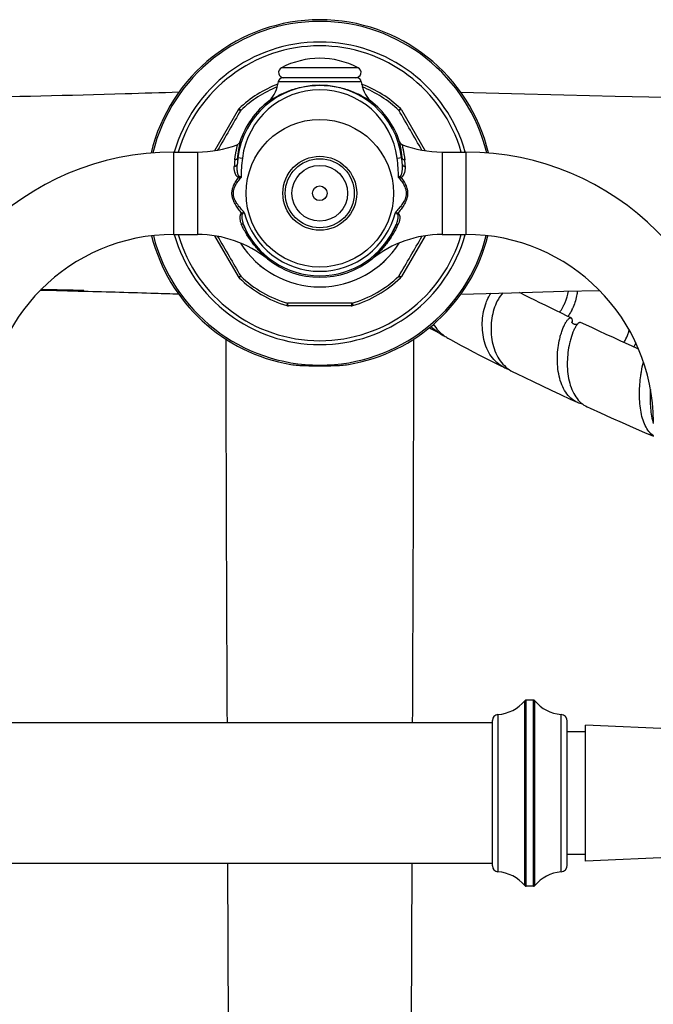
# Model space of a CAD drawing. Units: millimetres. Extents: x 0 to 1463, y 0 to 1009.
# Drawn here: x 396 to 503, y 175 to 342 of the extents above; entities that cross this region are included whole.
import ezdxf

# ---------------------------------------------------------------- set-up
doc = ezdxf.new("R2010")
doc.units = ezdxf.units.MM
doc.header["$LTSCALE"] = 80.454
doc.layers.get('0').update_dxf_attribs({"linetype": 'CONTINUOUS'})
for name, color, linetype in [('02___PRT_ALL_AXES', 7, 'CONTINUOUS'), ('_CURVE', 7, 'CONTINUOUS'), ('_SURFACE', 7, 'CONTINUOUS'), ('AXIS', 7, 'CONTINUOUS'), ('DATUM_AXIS', 7, 'CONTINUOUS')]:
    doc.layers.add(name, color=color, linetype=linetype)

msp = doc.modelspace()

# ---------------------------------------------------------------- linework, layer by layer
at = {"color": 7, "linetype": 'Continuous'}
for p, q in [((453.15, 332.23), (440.61, 332.23)), ((433.03, 326.79), (429.04, 319.88)), ((460.73, 326.79), (464.72, 319.88)), ((422.12, 319.66), (426.16, 319.66)), ((467.6, 319.66), (471.65, 319.66)), ((422.12, 305.69), (426.16, 305.69)), ((429.04, 305.47), (433.03, 298.56)), ((464.72, 305.47), (460.73, 298.56)), ((467.6, 305.69), (471.65, 305.69)), ((438.02, 301.55), (438.02, 301.59)), ((455.74, 301.55), (455.74, 301.59)), ((452.18, 293.62), (441.58, 293.62)), ((483.11, 226.82), (481.83, 226.82)), ((476.12, 198.77), (476.12, 223.38)), ((488.82, 198.89), (488.82, 223.26)), ((491.88, 221.46), (488.82, 221.46)), ((491.88, 200.69), (488.82, 200.69)), ((431.26, 199.15), (431.47, 146.65)), ((462.5, 199.15), (462.29, 146.65)), ((483.11, 195.33), (481.83, 195.33))]:
    msp.add_line(p, q, dxfattribs=at)
at = {"color": 9, "linetype": 'Continuous'}
for p, q in [((453.91, 331.56), (439.86, 331.56)), ((433.49, 326.72), (433.21, 327.02)), ((460.27, 326.72), (460.55, 327.02)), ((422.12, 319.66), (422.12, 305.69)), ((432.98, 318.72), (433.77, 318.62)), ((459.99, 318.62), (460.78, 318.72)), ((471.65, 319.66), (471.65, 305.69)), ((438.02, 301.59), (438.02, 301.59)), ((455.74, 301.59), (455.74, 301.59)), ((433.49, 298.63), (433.21, 298.33)), ((460.27, 298.63), (460.55, 298.33)), ((441.41, 294.06), (441.3, 293.67)), ((452.35, 294.06), (452.47, 293.67)), ((481.83, 195.33), (481.83, 226.82)), ((483.11, 195.33), (483.11, 226.82)), ((481.64, 195.42), (481.64, 226.73)), ((483.31, 195.42), (483.31, 226.73)), ((477.08, 197.75), (477.08, 224.4)), ((487.77, 197.75), (487.77, 224.4))]:
    msp.add_line(p, q, dxfattribs=at)
at = {"color": 7, "linetype": 'Continuous'}
for points in [[(489.46, 291.57), (488.82, 291.87), (487.84, 292.34), (486.88, 292.81), (485.95, 293.26), (485.05, 293.7), (484.17, 294.13), (483.32, 294.55), (482.5, 294.97), (481.7, 295.37), (480.92, 295.76), (480.71, 295.87)], [(490.52, 290.47), (490.5, 290.47), (490.46, 290.46), (490.42, 290.45), (490.38, 290.44), (490.33, 290.43), (490.28, 290.43), (490.22, 290.43), (490.16, 290.44), (490.1, 290.45), (490.04, 290.47), (489.98, 290.49), (489.92, 290.52), (489.86, 290.55), (489.81, 290.58), (489.76, 290.62), (489.72, 290.66), (489.69, 290.7), (489.66, 290.74), (489.63, 290.77), (489.61, 290.81), (489.6, 290.84), (489.58, 290.86), (489.58, 290.89), (489.57, 290.9)], [(500.9, 286.28), (500.52, 286.45), (499.18, 287.06), (497.89, 287.64), (496.63, 288.22), (495.41, 288.78), (494.23, 289.32), (493.08, 289.86), (491.97, 290.38), (491.07, 290.8)], [(465.47, 289.92), (465.78, 289.74), (466.53, 289.31), (467.32, 288.86)], [(468.58, 288.15), (469.01, 287.92), (469.92, 287.42), (470.86, 286.91), (471.85, 286.39), (472.88, 285.84), (473.97, 285.28), (475.1, 284.7), (476.29, 284.09), (477.54, 283.47), (478.05, 283.21)], [(479.58, 282.46), (480.2, 282.15), (481.6, 281.47), (483.05, 280.77), (484.55, 280.06), (486.09, 279.33), (487.67, 278.59), (489.3, 277.83), (490.48, 277.29)], [(492.19, 276.51), (492.7, 276.27), (494.46, 275.47), (496.27, 274.66), (498.11, 273.84), (499.99, 273), (501.91, 272.16), (503.4, 271.51)]]:
    msp.add_lwpolyline(points, dxfattribs=at)
for radius in [12.5, 5.85]:
    msp.add_circle((446.88, 312.67), radius, dxfattribs=at)
at = {"color": 9, "linetype": 'Continuous'}
for radius in [6.26, 4.72, 1.24]:
    msp.add_circle((446.88, 312.67), radius, dxfattribs=at)
at = {"color": 7, "linetype": 'Continuous'}
for centre, radius, start, end in [((440.61, 331.47), 0.762, 90, 173.0787), ((453.15, 331.47), 0.762, 6.9213, 90), ((446.88, 312.67), 19.81, 110.96, 133.6295), ((446.88, 312.67), 19.81, 46.3705, 69.04), ((433.91, 326.28), 1.02, 133.6295, 150), ((446.88, 316.99), 14.22, 127.0401, 162.0902), ((446.88, 316.99), 14.22, 17.9098, 52.9599), ((459.85, 326.28), 1.02, 30, 46.3705), ((422.12, 273.94), 45.72, 90, 180), ((471.65, 273.94), 45.72, 0, 90), ((422.12, 273.94), 31.75, 90, 180), ((471.65, 273.94), 31.75, 0, 90), ((446.88, 312.67), 15.87, 212.1132, 327.8868), ((433.91, 299.07), 1.02, 210, 226.3705), ((459.85, 299.07), 1.02, 313.6295, 330), ((446.88, 312.67), 19.81, 226.3705, 253.6295), ((446.88, 312.67), 19.81, 286.3705, 313.6295), ((441.58, 294.64), 1.02, 253.6295, 270), ((452.18, 294.64), 1.02, 270, 286.3705), ((482.31, 296.59), 8.15, 334.1388, 334.88), ((486.94, 291.16), 2.7, 352.6252, 353.9451), ((492.35, 288.97), 2.38, 140.6613, 141.4113), ((470.48, 294.43), 6.41, 240.506, 246.9411), ((471.77, 293.9), 6.57, 234.7114, 241.0306), ((486.26, 293.54), 13.67, 340.1756, 342.813), ((31703.51, 361.76), 31272.66, 180.135136, 180.254224), ((-30809.75, 361.76), 31272.67, 359.745776, 359.864864), ((502.71, 284.17), 13.86, 163.8503, 167.1716), ((480.38, 287.89), 5.23, 243.5754, 252.9261), ((492.2, 281.03), 4.12, 245.3361, 258.4476), ((512.97, 276.59), 10, 195.4676, 195.8685), ((512.69, 276.51), 9.71, 195.8661, 196.7674), ((481.83, 226.57), 0.254, 90, 140.6768), ((483.11, 226.57), 0.254, 39.3232, 90), ((476.68, 230.79), 6.4, 273.512, 320.6768), ((488.26, 230.79), 6.4, 219.3232, 265.5804), ((477.14, 223.38), 1.02, 93.512, 180), ((487.68, 223.26), 1.14, 0, 85.5804), ((477.14, 198.77), 1.02, 180, 266.488), ((487.68, 198.89), 1.14, 274.4196, 360), ((476.68, 191.36), 6.4, 39.3232, 86.488), ((488.26, 191.36), 6.4, 94.4196, 140.6768), ((481.83, 195.58), 0.254, 219.3232, 270), ((483.11, 195.58), 0.254, 270, 320.6768)]:
    msp.add_arc(centre, radius, start, end, dxfattribs=at)
at = {"color": 9, "linetype": 'Continuous'}
for centre, radius, start, end in [((446.88, 316.99), 13.97, 7.0762, 172.9238), ((446.88, 312.67), 19.4, 111.8019, 133.6298), ((446.88, 316.99), 13.21, 7.0762, 172.9238), ((446.88, 312.67), 19.4, 46.3697, 68.198), ((956.97, 18.2), 607.63, 149.48632, 150.22231), ((-64.63, 17.38), 609.27, 29.7785, 30.5125), ((474.9, 314.9), 42.09, 174.7952, 176.4049), ((464.27, 314.83), 31.5, 172.9238, 175.073), ((464.27, 314.83), 30.74, 172.9238, 179.0868), ((429.49, 314.83), 30.74, 0.9132, 7.0762), ((429.49, 314.83), 31.5, 4.927, 7.0762), ((417.81, 314.82), 43.15, 3.6148, 5.185), ((467.29, 314.69), 35, 174.0655, 175.8913), ((425.57, 314.61), 35.91, 4.1318, 5.9114), ((431.58, 316.06), 1.67, 335.4399, 343.5335), ((435.89, 343.28), 28.05, 264.2975, 265.1964), ((419.4, 296.49), 23.55, 53.1059, 54.1794), ((474.36, 296.49), 23.55, 125.8206, 126.8941), ((457.87, 343.28), 28.05, 274.8036, 275.7025), ((462.18, 316.06), 1.67, 196.4648, 204.5618), ((440.55, 286.62), 23.72, 105.8493, 106.9514), ((432.42, 308.52), 1.45, 25.066, 32.8032), ((416.38, 329.32), 26.61, 310.6863, 311.6673), ((446.88, 312.67), 13.21, 194.1783, 345.8217), ((453.21, 286.62), 23.72, 73.0491, 74.1512), ((477.38, 329.32), 26.61, 228.3325, 229.3136), ((461.35, 308.52), 1.45, 147.1968, 154.9339), ((446.88, 312.67), 13.97, 202.6642, 337.3358), ((958.39, 607.97), 609.27, 209.7785, 210.5125), ((-63.2, 607.15), 607.63, 329.48632, 330.22231), ((446.88, 312.67), 15.86, 212.1247, 327.8721), ((441.03, 305.35), 4.81, 230.9162, 231.3567), ((446.88, 312.67), 19.4, 226.3697, 253.6257), ((446.88, 312.67), 19.4, 286.3733, 313.6298)]:
    msp.add_arc(centre, radius, start, end, dxfattribs=at)
for points, knots in [([(433.03, 326.79), (433.04, 326.8), (433.05, 326.8), (433.07, 326.81), (433.09, 326.82), (433.13, 326.82), (433.18, 326.81), (433.25, 326.8), (433.32, 326.78), (433.41, 326.75), (433.46, 326.73), (433.49, 326.72)], [0, 0, 0, 0, 0.051234, 0.083251, 0.120247, 0.210142, 0.322926, 0.459611, 0.619845, 0.801103, 1, 1, 1, 1]), ([(460.73, 326.79), (460.73, 326.79), (460.72, 326.8), (460.71, 326.81), (460.7, 326.81), (460.67, 326.82), (460.63, 326.82), (460.58, 326.81), (460.51, 326.8), (460.44, 326.78), (460.36, 326.75), (460.3, 326.73), (460.27, 326.72)], [0, 0, 0, 0, 0.02591, 0.053909, 0.085563, 0.12192, 0.211004, 0.32378, 0.460399, 0.620112, 0.800909, 1, 1, 1, 1]), ([(432.48, 318.31), (432.5, 318.5), (432.53, 318.78), (432.59, 319.14), (432.63, 319.39), (432.67, 319.62), (432.72, 319.83), (432.76, 320.03), (432.8, 320.21), (432.83, 320.37), (432.86, 320.49), (432.87, 320.58), (432.88, 320.63), (432.89, 320.68), (432.9, 320.73), (432.91, 320.77), (432.91, 320.8), (432.91, 320.83), (432.91, 320.85), (432.91, 320.86), (432.91, 320.87), (432.91, 320.88), (432.91, 320.88), (432.9, 320.89), (432.9, 320.89), (432.89, 320.89), (432.89, 320.89), (432.89, 320.89)], [0, 0, 0, 0, 0.218395, 0.319801, 0.415573, 0.505376, 0.588843, 0.665587, 0.735212, 0.797314, 0.851495, 0.875497, 0.897382, 0.917109, 0.934646, 0.949965, 0.963047, 0.973886, 0.982503, 0.985998, 0.98897, 0.991448, 0.993485, 0.995175, 0.99668, 0.998219, 1, 1, 1, 1]), ([(432.98, 318.72), (433, 318.92), (433.03, 319.2), (433.08, 319.58), (433.12, 319.83), (433.16, 320.07), (433.2, 320.29), (433.23, 320.49), (433.27, 320.67), (433.3, 320.84), (433.32, 320.96), (433.33, 321.05), (433.34, 321.1), (433.35, 321.15), (433.36, 321.2), (433.36, 321.24), (433.37, 321.28), (433.37, 321.31), (433.37, 321.33), (433.37, 321.34), (433.36, 321.35), (433.36, 321.36), (433.36, 321.37), (433.35, 321.37), (433.35, 321.37), (433.35, 321.37)], [0, 0, 0, 0, 0.221521, 0.323739, 0.419881, 0.509666, 0.59279, 0.668944, 0.737818, 0.7991, 0.852489, 0.876138, 0.897712, 0.917184, 0.93453, 0.949731, 0.962775, 0.973661, 0.982409, 0.98907, 0.991661, 0.993803, 0.997018, 0.998439, 1, 1, 1, 1]), ([(460.42, 321.37), (460.42, 321.37), (460.41, 321.37), (460.41, 321.37), (460.4, 321.36), (460.4, 321.35), (460.4, 321.34), (460.4, 321.33), (460.4, 321.31), (460.4, 321.28), (460.4, 321.24), (460.41, 321.2), (460.41, 321.15), (460.42, 321.1), (460.43, 321.05), (460.44, 320.96), (460.47, 320.84), (460.5, 320.67), (460.53, 320.49), (460.57, 320.29), (460.61, 320.07), (460.64, 319.83), (460.68, 319.58), (460.73, 319.2), (460.76, 318.92), (460.78, 318.72)], [0, 0, 0, 0, 0.001561, 0.002982, 0.006197, 0.008339, 0.01093, 0.017591, 0.026339, 0.037225, 0.050269, 0.06547, 0.082816, 0.102288, 0.123862, 0.147511, 0.2009, 0.262182, 0.331056, 0.40721, 0.490334, 0.580119, 0.676261, 0.778479, 1, 1, 1, 1]), ([(460.87, 320.89), (460.87, 320.89), (460.87, 320.89), (460.86, 320.89), (460.86, 320.89), (460.86, 320.88), (460.86, 320.88), (460.85, 320.87), (460.85, 320.86), (460.85, 320.85), (460.85, 320.83), (460.85, 320.8), (460.86, 320.77), (460.86, 320.73), (460.87, 320.68), (460.88, 320.63), (460.89, 320.58), (460.91, 320.49), (460.93, 320.37), (460.97, 320.21), (461.01, 320.03), (461.05, 319.83), (461.09, 319.62), (461.13, 319.39), (461.17, 319.14), (461.23, 318.78), (461.26, 318.5), (461.28, 318.31)], [0, 0, 0, 0, 0.001781, 0.00332, 0.004825, 0.006515, 0.008552, 0.01103, 0.014002, 0.017497, 0.026114, 0.036953, 0.050035, 0.065354, 0.082891, 0.102618, 0.124503, 0.148505, 0.202686, 0.264788, 0.334413, 0.411157, 0.494624, 0.584427, 0.680199, 0.781605, 1, 1, 1, 1]), ([(432.98, 318.72), (432.98, 318.69), (432.97, 318.65), (432.93, 318.58), (432.88, 318.51), (432.8, 318.44), (432.67, 318.36), (432.54, 318.32), (432.48, 318.31)], [0, 0, 0, 0, 0.106531, 0.216154, 0.330701, 0.45146, 0.71298, 1, 1, 1, 1]), ([(460.78, 318.72), (460.78, 318.69), (460.8, 318.65), (460.83, 318.58), (460.88, 318.51), (460.96, 318.44), (461.1, 318.36), (461.22, 318.32), (461.28, 318.31)], [0, 0, 0, 0, 0.106531, 0.216154, 0.330701, 0.45146, 0.71298, 1, 1, 1, 1]), ([(433.1, 315.36), (433.06, 315.38), (433, 315.41), (432.93, 315.46), (432.86, 315.52), (432.79, 315.6), (432.71, 315.71), (432.65, 315.82), (432.59, 315.94), (432.54, 316.06), (432.49, 316.23), (432.43, 316.44), (432.39, 316.69), (432.37, 316.95), (432.38, 317.11), (432.38, 317.2)], [0, 0, 0, 0, 0.064177, 0.096084, 0.127918, 0.191457, 0.254925, 0.318294, 0.381515, 0.444541, 0.507335, 0.632095, 0.755731, 0.878296, 1, 1, 1, 1]), ([(432.89, 317.54), (432.89, 317.52), (432.88, 317.48), (432.84, 317.42), (432.8, 317.37), (432.74, 317.32), (432.66, 317.28), (432.58, 317.24), (432.48, 317.22), (432.42, 317.2), (432.38, 317.2)], [0, 0, 0, 0, 0.094188, 0.193869, 0.302165, 0.420922, 0.550771, 0.691365, 0.841661, 1, 1, 1, 1]), ([(433.19, 315.59), (433.17, 315.6), (433.14, 315.63), (433.11, 315.68), (433.08, 315.74), (433.06, 315.79), (433.04, 315.85), (433.01, 315.93), (432.98, 316.04), (432.96, 316.16), (432.94, 316.28), (432.92, 316.41), (432.9, 316.58), (432.88, 316.79), (432.88, 317.04), (432.88, 317.29), (432.89, 317.46), (432.89, 317.54)], [0, 0, 0, 0, 0.030248, 0.060974, 0.091908, 0.123052, 0.154293, 0.185601, 0.248351, 0.311193, 0.374065, 0.43693, 0.49976, 0.625251, 0.750467, 0.875381, 1, 1, 1, 1]), ([(460.58, 315.59), (460.59, 315.6), (460.62, 315.63), (460.65, 315.67), (460.67, 315.71), (460.69, 315.75), (460.71, 315.79), (460.73, 315.85), (460.75, 315.93), (460.78, 316.04), (460.8, 316.16), (460.83, 316.32), (460.86, 316.53), (460.88, 316.79), (460.89, 317.04), (460.89, 317.29), (460.88, 317.46), (460.87, 317.54)], [0, 0, 0, 0, 0.030255, 0.060947, 0.076419, 0.09193, 0.123057, 0.154293, 0.185608, 0.248357, 0.3112, 0.374073, 0.499757, 0.625248, 0.750465, 0.87538, 1, 1, 1, 1]), ([(460.66, 315.36), (460.7, 315.38), (460.76, 315.41), (460.84, 315.46), (460.9, 315.52), (460.97, 315.6), (461.05, 315.71), (461.12, 315.82), (461.17, 315.94), (461.22, 316.06), (461.28, 316.23), (461.33, 316.44), (461.37, 316.69), (461.39, 316.95), (461.39, 317.11), (461.38, 317.2)], [0, 0, 0, 0, 0.064178, 0.096084, 0.127917, 0.191457, 0.254925, 0.318294, 0.381515, 0.444541, 0.507335, 0.632095, 0.755731, 0.878296, 1, 1, 1, 1]), ([(460.87, 317.54), (460.87, 317.52), (460.89, 317.48), (460.92, 317.42), (460.97, 317.37), (461.03, 317.32), (461.1, 317.28), (461.19, 317.24), (461.28, 317.22), (461.35, 317.2), (461.38, 317.2)], [0, 0, 0, 0, 0.094188, 0.193869, 0.302165, 0.420922, 0.550771, 0.691365, 0.841661, 1, 1, 1, 1]), ([(433.64, 309.31), (433.55, 309.42), (433.37, 309.64), (433.11, 309.97), (432.86, 310.32), (432.63, 310.67), (432.46, 310.98), (432.34, 311.24), (432.23, 311.5), (432.13, 311.76), (432.06, 312.04), (432.03, 312.25), (432, 312.46), (431.99, 312.67), (432, 312.88), (432.02, 313.09), (432.06, 313.3), (432.13, 313.57), (432.24, 313.91), (432.42, 314.29), (432.63, 314.66), (432.86, 315.02), (433.02, 315.25), (433.1, 315.36)], [0, 0, 0, 0, 0.062481, 0.124966, 0.187455, 0.249947, 0.312441, 0.343695, 0.374952, 0.437445, 0.468705, 0.499966, 0.531228, 0.56249, 0.593751, 0.625012, 0.656273, 0.687533, 0.750027, 0.812523, 0.875018, 0.937511, 1, 1, 1, 1]), ([(434.07, 309.44), (433.98, 309.54), (433.78, 309.75), (433.5, 310.07), (433.23, 310.4), (432.97, 310.74), (432.73, 311.1), (432.53, 311.47), (432.39, 311.8), (432.31, 312.07), (432.26, 312.28), (432.23, 312.49), (432.23, 312.71), (432.24, 312.92), (432.27, 313.13), (432.32, 313.34), (432.41, 313.61), (432.55, 313.94), (432.77, 314.31), (433.01, 314.66), (433.27, 315), (433.45, 315.22), (433.54, 315.32)], [0, 0, 0, 0, 0.062496, 0.124994, 0.187491, 0.249989, 0.312486, 0.374979, 0.437461, 0.46872, 0.499978, 0.531236, 0.562494, 0.593751, 0.625009, 0.656267, 0.687523, 0.750009, 0.812504, 0.875002, 0.937503, 1, 1, 1, 1]), ([(460.22, 315.32), (460.32, 315.22), (460.5, 315), (460.76, 314.66), (461, 314.31), (461.21, 313.94), (461.35, 313.61), (461.44, 313.34), (461.49, 313.13), (461.52, 312.92), (461.54, 312.71), (461.53, 312.49), (461.5, 312.28), (461.46, 312.07), (461.38, 311.8), (461.24, 311.47), (461.03, 311.1), (460.79, 310.74), (460.54, 310.4), (460.26, 310.07), (459.98, 309.75), (459.79, 309.54), (459.69, 309.44)], [0, 0, 0, 0, 0.062497, 0.124998, 0.187496, 0.249991, 0.312477, 0.343733, 0.374991, 0.406249, 0.437506, 0.468764, 0.500022, 0.53128, 0.562539, 0.625021, 0.687514, 0.750011, 0.812509, 0.875006, 0.937504, 1, 1, 1, 1]), ([(460.66, 315.36), (460.74, 315.25), (460.91, 315.02), (461.14, 314.66), (461.34, 314.29), (461.52, 313.91), (461.64, 313.57), (461.7, 313.3), (461.74, 313.09), (461.76, 312.88), (461.77, 312.67), (461.76, 312.46), (461.74, 312.25), (461.7, 312.04), (461.63, 311.76), (461.54, 311.5), (461.43, 311.24), (461.3, 310.98), (461.13, 310.67), (460.9, 310.32), (460.65, 309.97), (460.4, 309.64), (460.22, 309.42), (460.13, 309.31)], [0, 0, 0, 0, 0.062489, 0.124982, 0.187477, 0.249973, 0.312467, 0.343727, 0.374988, 0.406249, 0.43751, 0.468772, 0.500034, 0.531295, 0.562555, 0.625048, 0.656305, 0.687559, 0.750053, 0.812545, 0.875034, 0.937519, 1, 1, 1, 1]), ([(433.64, 309.31), (433.62, 309.3), (433.58, 309.28), (433.54, 309.24), (433.5, 309.19), (433.45, 309.13), (433.41, 309.03), (433.37, 308.91), (433.35, 308.79), (433.33, 308.67), (433.33, 308.54), (433.33, 308.37), (433.36, 308.16), (433.41, 307.91), (433.48, 307.67), (433.55, 307.51), (433.58, 307.43)], [0, 0, 0, 0, 0.030577, 0.060946, 0.091259, 0.121638, 0.182686, 0.244205, 0.306096, 0.368269, 0.430659, 0.493228, 0.618796, 0.745024, 0.872033, 1, 1, 1, 1]), ([(433.73, 309.14), (433.72, 309.13), (433.69, 309.09), (433.68, 309.04), (433.66, 308.98), (433.66, 308.93), (433.65, 308.87), (433.65, 308.79), (433.65, 308.69), (433.66, 308.57), (433.68, 308.41), (433.71, 308.21), (433.76, 307.98), (433.82, 307.75), (433.9, 307.52), (433.96, 307.37), (433.99, 307.29)], [0, 0, 0, 0, 0.028973, 0.058852, 0.089252, 0.119958, 0.150868, 0.181911, 0.244261, 0.306842, 0.369566, 0.495257, 0.621169, 0.747253, 0.873518, 1, 1, 1, 1]), ([(460.03, 309.14), (460.04, 309.13), (460.05, 309.12), (460.07, 309.09), (460.08, 309.07), (460.09, 309.03), (460.1, 308.98), (460.11, 308.93), (460.11, 308.87), (460.12, 308.79), (460.11, 308.69), (460.11, 308.57), (460.09, 308.45), (460.08, 308.33), (460.05, 308.17), (460, 307.98), (459.94, 307.75), (459.86, 307.52), (459.81, 307.37), (459.78, 307.29)], [0, 0, 0, 0, 0.014365, 0.029126, 0.044007, 0.05902, 0.089403, 0.120117, 0.151016, 0.182051, 0.244391, 0.30696, 0.369672, 0.432479, 0.495354, 0.621242, 0.747302, 0.873542, 1, 1, 1, 1]), ([(460.13, 309.31), (460.15, 309.3), (460.18, 309.28), (460.23, 309.24), (460.27, 309.19), (460.31, 309.13), (460.36, 309.03), (460.39, 308.91), (460.42, 308.79), (460.43, 308.67), (460.44, 308.54), (460.43, 308.37), (460.41, 308.16), (460.35, 307.91), (460.28, 307.67), (460.22, 307.51), (460.18, 307.43)], [0, 0, 0, 0, 0.030578, 0.060945, 0.091259, 0.121638, 0.182685, 0.244204, 0.306096, 0.368268, 0.430658, 0.493227, 0.618795, 0.745024, 0.872033, 1, 1, 1, 1]), ([(438.02, 301.59), (437.95, 301.65), (437.82, 301.75), (437.59, 301.96), (437.33, 302.2), (437.03, 302.49), (436.74, 302.79), (436.44, 303.1), (436.06, 303.54), (435.58, 304.11), (435.03, 304.85), (434.51, 305.65), (434.02, 306.51), (433.72, 307.12), (433.58, 307.43)], [0, 0, 0, 0, 0.036874, 0.068069, 0.125543, 0.181789, 0.238348, 0.295661, 0.353909, 0.473547, 0.597719, 0.726711, 0.860749, 1, 1, 1, 1]), ([(433.99, 307.29), (433.98, 307.3), (433.97, 307.33), (433.93, 307.36), (433.89, 307.38), (433.84, 307.41), (433.79, 307.42), (433.72, 307.43), (433.65, 307.43), (433.61, 307.43), (433.58, 307.43)], [0, 0, 0, 0, 0.092837, 0.191105, 0.297858, 0.41516, 0.544063, 0.684808, 0.837091, 1, 1, 1, 1]), ([(438, 301.61), (437.93, 301.67), (437.81, 301.77), (437.6, 301.96), (437.36, 302.19), (437.09, 302.47), (436.82, 302.75), (436.56, 303.05), (436.3, 303.36), (436.04, 303.68), (435.7, 304.14), (435.28, 304.74), (434.81, 305.53), (434.37, 306.38), (434.11, 306.98), (433.99, 307.29)], [0, 0, 0, 0, 0.036533, 0.066767, 0.122773, 0.177793, 0.233285, 0.289691, 0.347209, 0.405955, 0.466009, 0.590284, 0.720489, 0.856978, 1, 1, 1, 1]), ([(460.18, 307.43), (460.04, 307.12), (459.75, 306.51), (459.26, 305.65), (458.73, 304.85), (458.18, 304.11), (457.71, 303.54), (457.32, 303.1), (457.03, 302.79), (456.73, 302.49), (456.43, 302.2), (456.17, 301.96), (455.94, 301.75), (455.81, 301.65), (455.74, 301.59)], [0, 0, 0, 0, 0.139254, 0.273295, 0.402289, 0.526463, 0.646103, 0.704351, 0.761665, 0.818225, 0.874473, 0.931948, 0.963145, 1, 1, 1, 1]), ([(459.78, 307.29), (459.65, 306.98), (459.39, 306.38), (458.95, 305.52), (458.48, 304.73), (458.06, 304.13), (457.72, 303.67), (457.46, 303.35), (457.2, 303.04), (456.93, 302.74), (456.66, 302.45), (456.39, 302.18), (456.15, 301.95), (455.93, 301.75), (455.81, 301.65), (455.74, 301.59)], [0, 0, 0, 0, 0.142823, 0.279096, 0.40907, 0.533104, 0.593034, 0.651655, 0.709049, 0.765335, 0.820718, 0.875666, 0.931771, 0.962385, 1, 1, 1, 1]), ([(459.78, 307.29), (459.78, 307.3), (459.8, 307.33), (459.83, 307.36), (459.87, 307.38), (459.92, 307.41), (459.98, 307.42), (460.04, 307.43), (460.11, 307.43), (460.16, 307.43), (460.18, 307.43)], [0, 0, 0, 0, 0.092837, 0.191105, 0.297858, 0.41516, 0.544063, 0.684808, 0.837091, 1, 1, 1, 1]), ([(433.03, 298.56), (433.04, 298.56), (433.04, 298.55), (433.05, 298.54), (433.07, 298.54), (433.09, 298.53), (433.13, 298.53), (433.18, 298.54), (433.25, 298.55), (433.32, 298.57), (433.41, 298.6), (433.46, 298.62), (433.49, 298.63)], [0, 0, 0, 0, 0.02591, 0.053909, 0.085563, 0.12192, 0.211004, 0.32378, 0.460399, 0.620112, 0.800909, 1, 1, 1, 1]), ([(460.73, 298.56), (460.73, 298.55), (460.72, 298.55), (460.7, 298.54), (460.67, 298.53), (460.63, 298.53), (460.58, 298.54), (460.51, 298.55), (460.44, 298.57), (460.36, 298.6), (460.3, 298.62), (460.27, 298.63)], [0, 0, 0, 0, 0.051234, 0.083251, 0.120247, 0.210142, 0.322926, 0.459611, 0.619845, 0.801103, 1, 1, 1, 1]), ([(452.35, 294.06), (451.9, 294.06), (450.99, 294.05), (449.17, 294.04), (446.88, 294.03), (444.59, 294.04), (442.77, 294.05), (441.86, 294.06), (441.41, 294.06)], [0, 0, 0, 0, 0.123881, 0.248696, 0.499998, 0.751301, 0.876117, 1, 1, 1, 1]), ([(441.58, 293.62), (441.58, 293.62), (441.57, 293.63), (441.56, 293.63), (441.55, 293.64), (441.53, 293.66), (441.51, 293.69), (441.49, 293.74), (441.46, 293.81), (441.45, 293.88), (441.43, 293.97), (441.42, 294.03), (441.41, 294.06)], [0, 0, 0, 0, 0.025838, 0.053777, 0.085386, 0.121714, 0.210774, 0.323564, 0.46022, 0.619985, 0.800844, 1, 1, 1, 1]), ([(452.18, 293.62), (452.18, 293.62), (452.19, 293.63), (452.21, 293.63), (452.22, 293.64), (452.24, 293.66), (452.26, 293.69), (452.28, 293.74), (452.3, 293.81), (452.32, 293.88), (452.34, 293.97), (452.35, 294.03), (452.35, 294.06)], [0, 0, 0, 0, 0.025933, 0.053952, 0.08562, 0.121987, 0.211078, 0.32385, 0.460458, 0.620153, 0.80093, 1, 1, 1, 1])]:
    msp.add_open_spline(points, degree=3, knots=knots, dxfattribs=at)
at = {"color": 7, "linetype": 'Continuous'}
for points, knots in [([(433.35, 321.37), (433.33, 321.31), (433.28, 321.21), (433.18, 321.07), (433.05, 320.96), (432.94, 320.91), (432.89, 320.89)], [0, 0, 0, 0, 0.250006, 0.499999, 0.749993, 1, 1, 1, 1]), ([(460.42, 321.37), (460.43, 321.31), (460.48, 321.21), (460.59, 321.07), (460.72, 320.96), (460.82, 320.91), (460.87, 320.89)], [0, 0, 0, 0, 0.250006, 0.499999, 0.749993, 1, 1, 1, 1]), ([(475.06, 294.13), (475.12, 294.27), (475.33, 294.83), (475.6, 295.36), (475.84, 295.73)], [0, 0, 0, 0, 0.267163, 1, 1, 1, 1]), ([(477.88, 295.79), (477.59, 295.48), (477.06, 294.71), (476.68, 293.86), (476.51, 293.39)], [0, 0, 0, 0, 0.453721, 1, 1, 1, 1]), ([(488.19, 293.62), (488.28, 293.8), (488.64, 294.6), (488.88, 295.44), (489, 296.1)], [0, 0, 0, 0, 0.232854, 1, 1, 1, 1]), ([(490.53, 296.14), (490.49, 295.86), (490.33, 294.83), (490.02, 293.82), (489.69, 293.13)], [0, 0, 0, 0, 0.266163, 1, 1, 1, 1]), ([(478.05, 283.21), (477.64, 283.42), (476.84, 283.96), (475.87, 285.06), (475.13, 286.4), (474.48, 288.42), (474.3, 291.08), (474.71, 293.17), (475.06, 294.13)], [0, 0, 0, 0, 0.114262, 0.232516, 0.356416, 0.485657, 0.750367, 1, 1, 1, 1]), ([(487.5, 292.5), (487.57, 292.58), (487.82, 292.94), (488.04, 293.32), (488.19, 293.62)], [0, 0, 0, 0, 0.231783, 1, 1, 1, 1]), ([(476.51, 293.39), (476.17, 292.42), (475.77, 290.32), (475.97, 287.65), (476.64, 285.62), (477.39, 284.29), (478.37, 283.2), (479.17, 282.66), (479.58, 282.46)], [0, 0, 0, 0, 0.250568, 0.515531, 0.644578, 0.768168, 0.88609, 1, 1, 1, 1]), ([(489.65, 293.04), (489.59, 292.92), (489.38, 292.5), (489.12, 292.1), (488.9, 291.83)], [0, 0, 0, 0, 0.269831, 1, 1, 1, 1]), ([(466.12, 290.48), (466.37, 290.1), (466.92, 289.39), (467.61, 288.79), (467.97, 288.54)], [0, 0, 0, 0, 0.503995, 1, 1, 1, 1]), ([(487.54, 288.03), (487.6, 288.31), (487.74, 288.84), (487.99, 289.58), (488.26, 290.22), (488.53, 290.74), (488.76, 291.1), (488.94, 291.32), (489.12, 291.49), (489.33, 291.62), (489.46, 291.57)], [0, 0, 0, 0, 0.206157, 0.393684, 0.559413, 0.700635, 0.815267, 0.862275, 0.902393, 1, 1, 1, 1]), ([(490.5, 290.45), (490.39, 290.32), (490.19, 290.01), (489.79, 289.22), (489.54, 288.53), (489.4, 288.03)], [0, 0, 0, 0, 0.183577, 0.414335, 1, 1, 1, 1]), ([(489.46, 291.57), (489.48, 291.56), (489.54, 291.51), (489.6, 291.4), (489.62, 291.3), (489.62, 291.24)], [0, 0, 0, 0, 0.194819, 0.542894, 1, 1, 1, 1]), ([(489.62, 291.24), (489.63, 291.22), (489.63, 291.09), (489.63, 290.97), (489.62, 290.87)], [0, 0, 0, 0, 0.218559, 1, 1, 1, 1]), ([(490.63, 290.6), (490.62, 290.59), (490.58, 290.55), (490.54, 290.51), (490.52, 290.47)], [0, 0, 0, 0, 0.236624, 1, 1, 1, 1]), ([(491.07, 290.8), (491.04, 290.81), (490.97, 290.82), (490.86, 290.79), (490.74, 290.71), (490.67, 290.64), (490.63, 290.6)], [0, 0, 0, 0, 0.176008, 0.387484, 0.658651, 1, 1, 1, 1]), ([(467.32, 288.86), (467.18, 288.94), (466.59, 289.3), (466.07, 289.75), (465.72, 290.13)], [0, 0, 0, 0, 0.248837, 1, 1, 1, 1]), ([(498.45, 287.39), (498.5, 287.5), (498.76, 287.99), (498.97, 288.5), (499.12, 288.91)], [0, 0, 0, 0, 0.220781, 1, 1, 1, 1]), ([(490.48, 277.29), (490.1, 277.46), (489.37, 277.94), (488.5, 278.97), (487.84, 280.25), (487.4, 281.72), (487.16, 283.3), (487.11, 284.93), (487.24, 286.51), (487.42, 287.54), (487.54, 288.03)], [0, 0, 0, 0, 0.104816, 0.215859, 0.335862, 0.464791, 0.600195, 0.737995, 0.873101, 1, 1, 1, 1]), ([(489.2, 287.25), (488.96, 286.23), (488.71, 284.1), (488.93, 281.44), (489.54, 279.45), (490.21, 278.18), (491.08, 277.16), (491.81, 276.68), (492.19, 276.51)], [0, 0, 0, 0, 0.262885, 0.536, 0.66482, 0.784603, 0.895381, 1, 1, 1, 1]), ([(500.43, 287.33), (500.41, 287.27), (500.3, 287.04), (500.19, 286.81), (500.1, 286.64)], [0, 0, 0, 0, 0.266102, 1, 1, 1, 1]), ([(501.28, 281.78), (501.31, 282), (501.43, 282.78), (501.58, 283.56), (501.72, 284.12)], [0, 0, 0, 0, 0.280075, 1, 1, 1, 1]), ([(501.26, 275.92), (501.1, 276.9), (500.99, 278.87), (501.15, 280.82), (501.28, 281.78)], [0, 0, 0, 0, 0.50817, 1, 1, 1, 1]), ([(502.91, 279.44), (502.85, 278.5), (502.83, 276.64), (503.09, 274.8), (503.33, 273.92)], [0, 0, 0, 0, 0.510021, 1, 1, 1, 1]), ([(503.4, 271.6), (503.11, 271.8), (502.58, 272.34), (501.98, 273.35), (501.53, 274.57), (501.34, 275.46), (501.26, 275.92)], [0, 0, 0, 0, 0.214261, 0.451131, 0.714004, 1, 1, 1, 1])]:
    msp.add_open_spline(points, degree=3, knots=knots, dxfattribs=at)
at = {"layer": '02___PRT_ALL_AXES', "color": 7, "linetype": 'Continuous'}
for p, q in [((507.88, 221.91), (491.88, 222.57)), ((491.88, 199.57), (491.88, 222.57)), ((507.88, 200.24), (491.88, 199.57))]:
    msp.add_line(p, q, dxfattribs=at)
at = {"layer": '_CURVE', "color": 40, "linetype": 'Continuous'}
msp.add_line((406.88, 296.05), (406.88, 296.21), dxfattribs=at)
msp.add_arc((367.26, -1462.22), 1758.87, 88.70906, 88.94524, dxfattribs=at)
at = {"layer": '_SURFACE', "color": 7, "linetype": 'Continuous'}
for points in [[(524.14, 328.94), (522.27, 328.92), (513.98, 328.87), (505.54, 328.92), (496.96, 329.06), (488.24, 329.27), (479.38, 329.52), (470.78, 329.76)], [(470.78, 295.59), (479.38, 295.83), (488.24, 296.08), (494.26, 296.22)]]:
    msp.add_lwpolyline(points, dxfattribs=at)
for centre, radius, start, end in [((446.88, 312.67), 29.39, 90.0002, 166.5684), ((446.88, 312.67), 29.39, 13.4316, 89.9997), ((446.88, 312.67), 29.1, 90.0002, 166.3822), ((446.88, 312.67), 29.1, 13.619, 89.9998), ((446.88, 312.67), 29.39, 194.1959, 260.4321), ((446.88, 312.67), 29.1, 194.2769, 269.9998), ((446.88, 312.67), 29.1, 270.0002, 345.7233), ((446.88, 312.67), 29.39, 279.5, 345.8041), ((360.66, -1397.55), 1694.22, 88.43658, 88.68623)]:
    msp.add_arc(centre, radius, start, end, dxfattribs=at)
at = {"layer": '_SURFACE', "color": 9, "linetype": 'Continuous'}
for radius, start, end in [(25.62, 15.7588, 164.2392), (24.97, 16.2516, 163.7501), (25.62, 195.7601, 344.24), (24.97, 196.2516, 343.7501)]:
    msp.add_arc((446.88, 312.67), radius, start, end, dxfattribs=at)
at = {"layer": '_SURFACE', "color": 7, "linetype": 'Continuous'}
for points, knots in [([(422.99, 329.77), (419.96, 329.68), (407.42, 329.31), (394.88, 328.97), (385.36, 328.9)], [0, 0, 0, 0, 0.241213, 1, 1, 1, 1]), ([(422.99, 295.58), (421.66, 295.62), (416.29, 295.77), (410.92, 295.94), (406.88, 296.05)], [0, 0, 0, 0, 0.246858, 1, 1, 1, 1]), ([(442, 283.69), (442.79, 283.56), (444.43, 283.46), (446.06, 283.46), (446.88, 283.46)], [0, 0, 0, 0, 0.49282, 1, 1, 1, 1]), ([(446.88, 283.46), (447.7, 283.46), (449.32, 283.46), (450.93, 283.55), (451.72, 283.68)], [0, 0, 0, 0, 0.506956, 1, 1, 1, 1])]:
    msp.add_open_spline(points, degree=3, knots=knots, dxfattribs=at)
at = {"layer": 'AXIS', "color": 9, "linetype": 'Continuous'}
for p, q in [((453.39, 333.93), (440.38, 333.93)), ((426.16, 319.66), (426.16, 305.69)), ((467.6, 319.66), (467.6, 305.69))]:
    msp.add_line(p, q, dxfattribs=at)
at = {"layer": 'AXIS', "color": 7, "linetype": 'Continuous'}
for p, q in [((438.37, 328.35), (438.31, 328.35)), ((455.45, 328.35), (455.39, 328.35))]:
    msp.add_line(p, q, dxfattribs=at)
for centre, radius, start, end in [((446.88, 321.56), 13.97, 62.2514, 117.7486), ((440.8, 333.13), 0.899, 117.7486, 270), ((452.97, 333.13), 0.899, 270, 62.2514), ((434.34, 332.23), 5.56, 315.67, 353.0787), ((459.43, 332.23), 5.56, 186.9213, 224.33), ((426.16, 338.71), 19.05, 270, 290.6855), ((467.6, 338.71), 19.05, 249.3145, 270), ((426.16, 286.64), 19.05, 51.4848, 90), ((467.6, 286.64), 19.05, 90, 128.5152), ((446.88, 312.67), 14.22, 231.4848, 308.5152)]:
    msp.add_arc(centre, radius, start, end, dxfattribs=at)
for points, knots in [([(438.37, 328.35), (438.39, 328.36), (438.43, 328.38), (438.51, 328.43), (438.63, 328.51), (438.78, 328.6), (438.95, 328.7), (439.13, 328.81), (439.38, 328.96), (439.72, 329.15), (440.16, 329.38), (440.63, 329.6), (441.13, 329.82), (441.66, 330.03), (442.22, 330.23), (443.03, 330.47), (444.11, 330.73), (445.47, 330.92), (446.88, 330.99), (448.3, 330.92), (449.66, 330.73), (450.74, 330.47), (451.54, 330.23), (452.1, 330.03), (452.64, 329.82), (453.14, 329.6), (453.6, 329.38), (454.04, 329.15), (454.38, 328.96), (454.64, 328.81), (454.81, 328.7), (454.98, 328.6), (455.14, 328.51), (455.25, 328.43), (455.34, 328.38), (455.37, 328.36), (455.39, 328.35)], [0, 0, 0, 0, 0.003395, 0.007328, 0.016364, 0.026501, 0.037427, 0.048974, 0.061048, 0.086573, 0.113752, 0.142472, 0.172673, 0.204316, 0.237365, 0.271771, 0.344326, 0.420988, 0.5, 0.579012, 0.655674, 0.728229, 0.762635, 0.795684, 0.827327, 0.857528, 0.886248, 0.913427, 0.938952, 0.951026, 0.962574, 0.973499, 0.983636, 0.992672, 0.996605, 1, 1, 1, 1]), ([(438.31, 328.35), (438.31, 328.35), (438.31, 328.34), (438.32, 328.34), (438.32, 328.34), (438.33, 328.34), (438.34, 328.34), (438.35, 328.34), (438.36, 328.34), (438.37, 328.35)], [0, 0, 0, 0, 0.074212, 0.140778, 0.216615, 0.313943, 0.43882, 0.594026, 1, 1, 1, 1]), ([(455.39, 328.35), (455.4, 328.34), (455.41, 328.34), (455.43, 328.34), (455.44, 328.34), (455.44, 328.34), (455.45, 328.34), (455.45, 328.34), (455.45, 328.35), (455.45, 328.35)], [0, 0, 0, 0, 0.405974, 0.56118, 0.686057, 0.783385, 0.859222, 0.925788, 1, 1, 1, 1])]:
    msp.add_open_spline(points, degree=3, knots=knots, dxfattribs=at)
at = {"layer": 'DATUM_AXIS', "color": 7, "linetype": 'Continuous'}
for p, q in [((476.12, 223.01), (372.49, 223.01)), ((476.12, 199.14), (372.49, 199.14))]:
    msp.add_line(p, q, dxfattribs=at)

doc.saveas('drawing.dxf')
